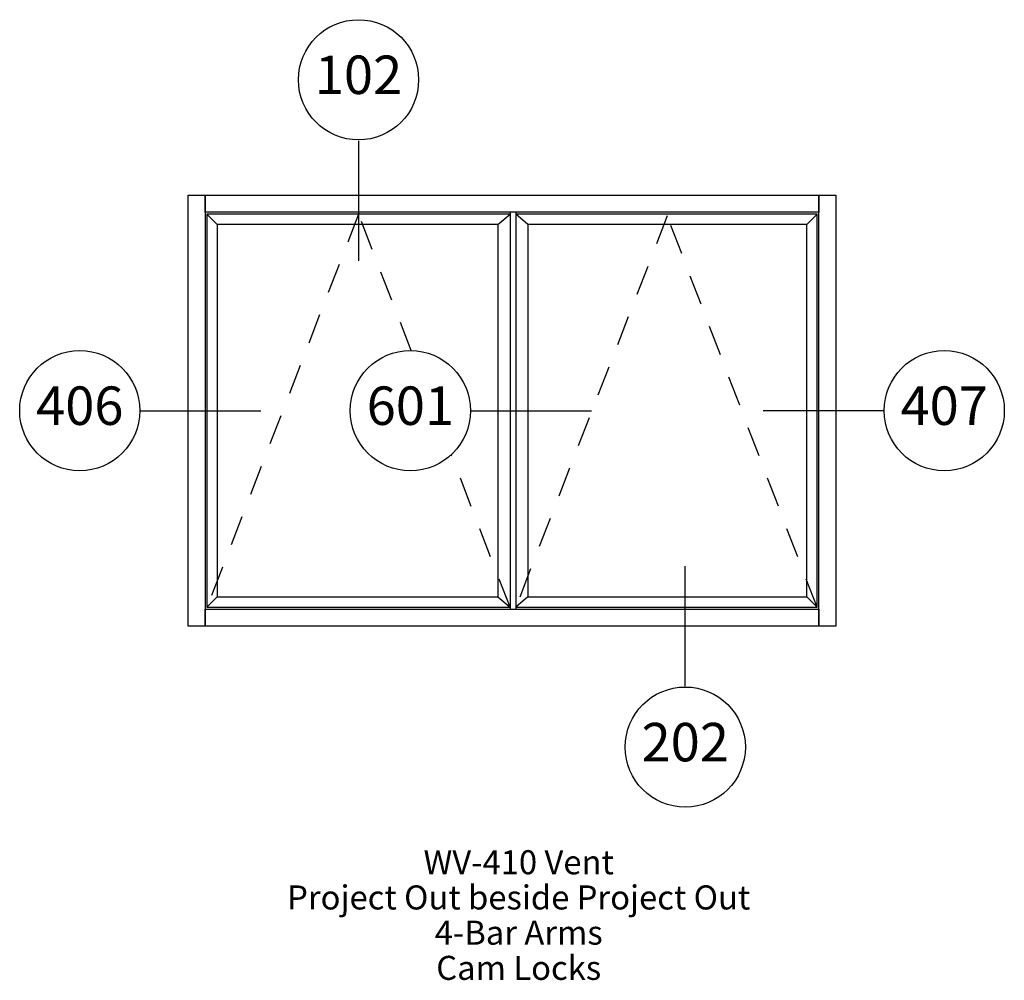
# Paper-space layout 'Elevation' of a CAD drawing. Units: inches. Extents: x 3.4 to 7.5, y 1.09 to 5.09.
import ezdxf
from ezdxf.enums import TextEntityAlignment as Align

# ---------------------------------------------------------------- set-up
doc = ezdxf.new("R2010")
doc.units = ezdxf.units.IN
doc.header["$LTSCALE"] = 0.5
doc.header["$MEASUREMENT"] = 0
doc.linetypes.add('HIDDEN', pattern=[0.375, 0.25, -0.125])
doc.layers.add('EFCO_SD TEXT', color=1, linetype='Continuous')
doc.styles.add('ROMANS', font='ROMANS.SHX')
doc.styles.add('simplex', font='SIMPLEX.SHX')

# ---------------------------------------------------------------- blocks, each defined once
blk = doc.blocks.new('sysdecp')
at = {"layer": 'EFCO_SD TEXT', "color": 1, "style": 'simplex'}
for tag, p in [('SYSTEM', (-0.0153, 0.0095)), ('GLZOPTIONS', (-0.0153, -0.1369)), ('CONFIG', (-0.0153, -0.2834)), ('SWING', (-0.0153, -0.4298)), ('HARDWARE1', (-0.0153, -0.5763)), ('HARDWARE2', (-0.0153, -0.7227)), ('DECP', (-0.0153, -0.8692)), ('DECP', (-0.0153, -1.0156))]:
    blk.add_attdef(tag, text='', height=0.1, dxfattribs=at).set_placement(p, align=Align.CENTER)
blk = doc.blocks.new('EdlBln')
at = {"layer": 'EFCO_SD TEXT', "color": 3}
blk.add_circle((0, 0), 0.25, dxfattribs=at)
at = {"layer": 'EFCO_SD TEXT', "style": 'ROMANS'}
blk.add_attdef('Detail', text='', height=0.16, dxfattribs=at).set_placement((0, 0), align=Align.MIDDLE)

psp = doc.layouts.new('Elevation')

# ---------------------------------------------------------------- linework, layer by layer
at = {"color": 3, "linetype": 'Continuous'}
for p, q in [((4.1025, 2.5677), (4.1025, 4.3599)), ((4.1025, 4.3599), (4.1728, 4.3599)), ((4.1728, 4.3599), (6.7267, 4.3599)), ((4.1728, 4.3599), (4.1728, 2.5677)), ((4.1728, 4.2896), (4.1728, 4.3599)), ((6.7267, 2.5677), (6.7267, 4.3599)), ((6.7267, 4.3599), (6.7267, 4.2896)), ((6.7267, 4.3599), (6.797, 4.3599)), ((6.797, 4.3599), (6.797, 2.5677)), ((6.7267, 4.2896), (4.1728, 4.2896)), ((4.1728, 2.6381), (6.7267, 2.6381)), ((4.1728, 2.5677), (4.1728, 2.6381)), ((6.7267, 2.6381), (6.7267, 2.5677)), ((4.1728, 2.5677), (4.1025, 2.5677)), ((6.7267, 2.5677), (4.1728, 2.5677)), ((6.797, 2.5677), (6.7267, 2.5677))]:
    psp.add_line(p, q, dxfattribs=at)
at = {"color": 1, "linetype": 'HIDDEN'}
for p, q in [((4.8112, 4.2818), (4.1807, 2.6459)), ((5.0302, 3.7138), (4.8112, 4.2818)), ((6.0958, 4.2739), (5.4652, 2.6459)), ((6.7188, 2.6459), (6.0958, 4.2739)), ((5.4418, 2.6459), (5.1971, 3.2807))]:
    psp.add_line(p, q, dxfattribs=at)
at = {"color": 5, "linetype": 'Continuous'}
for p, q in [((4.2236, 4.2388), (4.1807, 4.2818)), ((5.391, 4.2388), (5.4418, 4.2818)), ((5.516, 4.2388), (5.4652, 4.2818)), ((6.6759, 4.2388), (6.7188, 4.2818)), ((5.391, 4.2388), (4.2236, 4.2388)), ((4.2236, 4.2388), (4.2236, 2.6888)), ((6.6759, 4.2388), (5.516, 4.2388)), ((6.6759, 2.6888), (6.6759, 4.2388)), ((4.2236, 2.6888), (4.1807, 2.6459)), ((4.2236, 2.6888), (5.391, 2.6888)), ((5.391, 2.6888), (5.4418, 2.6459)), ((5.516, 2.6888), (5.4652, 2.6459)), ((5.516, 2.6888), (6.6759, 2.6888)), ((6.6759, 2.6888), (6.7188, 2.6459))]:
    psp.add_line(p, q, dxfattribs=at)
at = {"color": 5}
for p, q in [((5.4418, 4.2896), (5.4418, 2.6381)), ((5.4652, 4.2896), (5.4652, 2.6381)), ((5.391, 4.2388), (5.391, 2.6888)), ((5.516, 4.2388), (5.516, 2.6888))]:
    psp.add_line(p, q, dxfattribs=at)
at = {"color": 5, "linetype": 'Continuous'}
for points in [[(5.4418, 4.2818), (4.1807, 4.2818), (4.1807, 2.6459), (5.4418, 2.6459)], [(5.4652, 2.6459), (6.7188, 2.6459), (6.7188, 4.2818), (5.4652, 4.2818)]]:
    psp.add_lwpolyline(points, dxfattribs=at)
at = {"layer": 'EFCO_SD TEXT', "color": 3}
for p, q in [((4.8112, 4.5864), (4.8112, 4.0868)), ((3.9053, 3.4638), (4.4049, 3.4638)), ((5.2805, 3.4638), (5.7801, 3.4638)), ((6.9942, 3.4638), (6.4946, 3.4638)), ((6.1705, 2.3179), (6.1705, 2.8175))]:
    psp.add_line(p, q, dxfattribs=at)

# ---------------------------------------------------------------- block references
at = {"layer": 'EFCO_SD TEXT'}
for name, p, values in [('EdlBln', (4.8112, 4.8401), {'Detail': '102'}), ('EdlBln', (3.6516, 3.4638), {'Detail': '406'}), ('EdlBln', (5.0269, 3.4638), {'Detail': '601'}), ('EdlBln', (7.2479, 3.4638), {'Detail': '407'}), ('EdlBln', (6.1705, 2.0643), {'Detail': '202'}), ('sysdecp', (5.4929, 1.5259), {'SYSTEM': 'WV-410 Vent', 'GLZOPTIONS': 'Project Out beside Project Out', 'CONFIG': '4-Bar Arms', 'SWING': 'Cam Locks'})]:
    psp.add_blockref(name, p, dxfattribs=at).add_auto_attribs(values)

doc.saveas('drawing.dxf')
